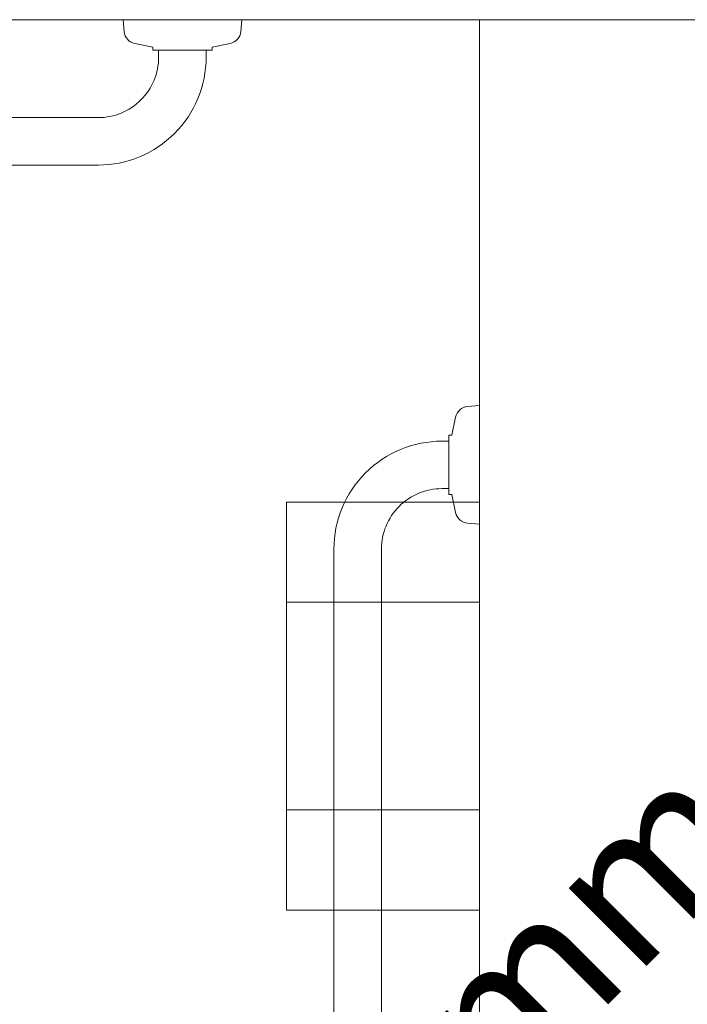
# Model space of a CAD drawing. Units: millimetres. Extents: x 0 to 84.1, y 0 to 59.4.
# Drawn here: x 22.1 to 23, y 24.7 to 26 of the extents above; entities that cross this region are included whole.
import ezdxf

# ---------------------------------------------------------------- set-up
doc = ezdxf.new("R2010")
doc.units = ezdxf.units.MM
doc.header["$MEASUREMENT"] = 0
doc.linetypes.add('HIDDEN', pattern=[0.9525, 0.635, -0.3175])
doc.layers.add('ARQ', color=8, linetype='Continuous', lineweight=9)
doc.layers.add('TQ-Textos conduto', color=7, linetype='Continuous', lineweight=9)
doc.layers.add('ARQ_Projeção', color=8, linetype='HIDDEN')
doc.styles.add('Arial', font='arial.ttf')

msp = doc.modelspace()

# ---------------------------------------------------------------- linework, layer by layer
at = {"layer": 'ARQ', "lineweight": 5, "ltscale": 38}
for p, q in [((19.3614, 25.9838), (22.7214, 25.9838)), ((22.7214, 25.9838), (22.7214, 22.1838))]:
    msp.add_line(p, q, dxfattribs=at)
msp.add_lwpolyline([(19.3614, 25.9838), (24.9014, 25.9838), (24.9014, 18.3838), (21.7213, 18.3838), (21.7213, 17.3838), (19.3614, 17.3838)], close=True, dxfattribs=at)
for points in [[(22.3214, 25.9428), (22.2894, 25.9428), (22.2844, 25.9428), (22.2814, 25.9428), (22.2814, 25.9468), (22.2571, 25.9517, -0.331877), (22.2428, 25.9678), (22.2428, 25.9678), (22.2414, 25.9838), (22.3214, 25.9838), (22.4014, 25.9838), (22.4, 25.9678, -0.331877), (22.3856, 25.9517), (22.3856, 25.9517), (22.3614, 25.9468), (22.3614, 25.9428), (22.3534, 25.9428), (22.3214, 25.9428)], [(20.7214, 25.9428), (20.7534, 25.9428), (20.7534, 25.9334, 0.414214), (20.835, 25.8518), (20.835, 25.8518), (22.2078, 25.8518, 0.414214), (22.2894, 25.9334), (22.2894, 25.9334), (22.2894, 25.9428), (22.3214, 25.9428), (22.3534, 25.9428), (22.3534, 25.9334, -0.414214), (22.2078, 25.7878), (22.2078, 25.7878), (20.835, 25.7878, -0.414214), (20.6894, 25.9334), (20.6894, 25.9334), (20.6894, 25.9428), (20.7214, 25.9428)], [(22.7214, 25.3038), (22.7054, 25.3052, -0.331877), (22.6893, 25.3195), (22.6893, 25.3195), (22.6843, 25.3438), (22.6804, 25.3438), (22.6804, 25.3518), (22.6804, 25.3838), (22.6804, 25.4158), (22.6804, 25.4238), (22.6843, 25.4238), (22.6893, 25.4481, -0.331877), (22.7054, 25.4624), (22.7054, 25.4624), (22.7214, 25.4638), (22.7214, 25.3838), (22.7214, 25.3038)], [(22.6804, 25.3838), (22.6804, 25.3518), (22.671, 25.3518, 0.414214), (22.5894, 25.2702), (22.5894, 25.2702), (22.5894, 23.8974, 0.414214), (22.671, 23.8158), (22.671, 23.8158), (22.6804, 23.8158), (22.6804, 23.7838), (22.6804, 23.7518), (22.671, 23.7518, -0.414214), (22.5254, 23.8974), (22.5254, 23.8974), (22.5254, 25.2702, -0.414214), (22.671, 25.4158), (22.671, 25.4158), (22.6804, 25.4158), (22.6804, 25.3838)]]:
    msp.add_lwpolyline(points, format="xyb", dxfattribs=at)
at = {"layer": 'ARQ_Projeção', "color": 9, "lineweight": 5, "ltscale": 12.5}
msp.add_lwpolyline([(22.4614, 25.3338), (22.4614, 24.7838), (22.7214, 24.7838), (22.7214, 25.3338)], close=True, dxfattribs=at)
for points in [[(22.7215, 25.1989), (22.4614, 25.1989)], [(22.7214, 24.9188), (22.4614, 24.9188)]]:
    msp.add_lwpolyline(points, dxfattribs=at)

# ---------------------------------------------------------------- texts
at = {"layer": 'TQ-Textos conduto', "insert": (22.7907, 24.4645), "char_height": 0.2, "width": 2.018293, "attachment_point": 8, "rotation": 45.0001, "line_spacing_factor": 0.6, "style": 'Arial'}
msp.add_mtext('100 mm', dxfattribs=at)

doc.saveas('drawing.dxf')
